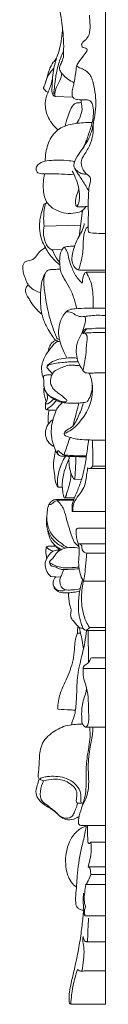
# Model space of a CAD drawing. Units: millimetres. Extents: x 574 to 2574, y 49 to 2049.
# Drawn here: x 1725 to 1743, y 1280 to 1500 of the extents above; entities that cross this region are included whole.
import ezdxf

# ---------------------------------------------------------------- set-up
doc = ezdxf.new("R2010")
doc.units = ezdxf.units.MM
doc.header["$MEASUREMENT"] = 0
doc.layers.get('0').update_dxf_attribs({"lineweight": 5})

msp = doc.modelspace()

# ---------------------------------------------------------------- linework, layer by layer
for p, q in [((1743.22, 1279.59), (1743.22, 1592.37)), ((1731.95, 1482.74), (1735.94, 1482.64)), ((1737.32, 1451.43), (1738.11, 1457.28)), ((1729.53, 1453.75), (1737.63, 1454)), ((1731.25, 1448.46), (1733.55, 1448.5)), ((1743.22, 1443.93), (1737.65, 1443.93)), ((1738.89, 1443.48), (1743.22, 1443.48)), ((1743.22, 1405.89), (1740.28, 1405.89)), ((1739.61, 1399.52), (1743.22, 1399.52)), ((1740.36, 1400.05), (1743.22, 1400.05)), ((1732.61, 1395.32), (1733.58, 1395.37)), ((1736.24, 1397.15), (1737.88, 1397.07)), ((1734.1, 1392.91), (1736.27, 1392.93)), ((1732.43, 1392.38), (1736.05, 1392.39)), ((1743.22, 1389.89), (1735.86, 1389.89)), ((1737.19, 1386.19), (1743.22, 1386.19)), ((1737.16, 1382.66), (1743.22, 1382.66)), ((1739.04, 1380.57), (1743.22, 1380.57)), ((1733.22, 1375.22), (1731.03, 1375.31)), ((1743.22, 1374.33), (1738.33, 1374.33)), ((1743.22, 1363.25), (1739.37, 1363.25)), ((1739.46, 1356.13), (1739.37, 1363.25)), ((1743.22, 1363.92), (1739.67, 1363.92)), ((1740.08, 1357.12), (1743.22, 1357.12)), ((1738.27, 1354.77), (1743.22, 1354.77)), ((1738.83, 1341.64), (1743.22, 1341.64)), ((1728.38, 1329.96), (1729.38, 1329.58)), ((1736.97, 1324.63), (1737.86, 1324.58)), ((1738.26, 1324.67), (1737.86, 1324.58)), ((1743.22, 1315.91), (1739.96, 1315.91)), ((1743.22, 1310.36), (1739.34, 1310.36)), ((1743.22, 1308.62), (1739.98, 1308.62)), ((1743.22, 1306.39), (1738.86, 1306.39)), ((1743.22, 1299.42), (1738.68, 1299.42)), ((1738.81, 1293.6), (1743.22, 1293.6)), ((1735.49, 1279.59), (1743.22, 1279.59))]:
    msp.add_line(p, q)
for points, knots in [([(1736.21, 1485.85), (1735.73, 1486.08), (1734.77, 1486.66), (1733.66, 1487.59), (1733.03, 1488.52), (1732.86, 1489.4), (1733.33, 1490.22), (1733.86, 1491.3), (1733.88, 1493.07), (1733.9, 1495.54), (1733.5, 1499.17), (1733.1, 1501.93), (1732.8, 1503.57)], [0, 0, 0, 0, 1.603332, 3.357367, 4.295993, 4.938216, 5.917784, 6.99045, 8.537429, 11.110844, 14.453279, 19.464057, 19.464057, 19.464057, 19.464057]), ([(1739.56, 1452.3), (1739.49, 1452.47), (1739.35, 1452.89), (1739.3, 1454.22), (1739.47, 1456.3), (1739.34, 1458.81), (1739.46, 1461.14), (1739.55, 1462.89), (1740.01, 1464.18), (1739.65, 1464.96), (1739.04, 1465.5), (1737.9, 1465.33), (1737.03, 1466.02), (1736.34, 1466.61), (1736.07, 1467.4), (1736.43, 1468.73), (1737.91, 1470.79), (1739.99, 1473.77), (1740.69, 1477.46), (1741.14, 1480.56), (1741.05, 1483.22), (1740.59, 1485.41), (1740.02, 1487.51), (1738.78, 1488.75), (1737.56, 1489.12), (1736.99, 1489.37), (1736.8, 1489.8), (1737.23, 1490.59), (1738.09, 1491.44), (1738.64, 1492.47), (1739.25, 1493.06), (1739.03, 1493.54), (1738.53, 1493.63), (1738, 1493.85), (1737.8, 1494.45), (1738.34, 1495.11), (1739.35, 1495.85), (1739.93, 1497.67), (1739.7, 1499.43), (1739.7, 1500.58), (1739.68, 1501.01)], [3.664289, 3.664289, 3.664289, 3.664289, 4.210666, 4.973669, 7.647873, 10.472778, 12.5059, 14.594778, 15.833259, 16.295487, 17.121848, 18.061314, 19.501901, 20.22422, 20.777467, 21.90279, 24.144317, 28.4205, 32.605474, 35.240727, 37.825339, 40.542746, 41.938652, 44.315678, 45.312006, 45.819024, 46.101506, 46.596297, 48.308686, 49.740932, 50.247744, 50.505995, 51.132861, 51.667885, 52.159205, 52.762954, 54.021807, 55.950262, 58.053908, 59.367871, 59.367871, 59.367871, 59.367871]), ([(1730.4, 1483.74), (1730.25, 1483.78), (1729.97, 1483.9), (1729.69, 1484.22), (1729.49, 1484.45), (1729.37, 1484.59), (1729.31, 1484.69), (1729.4, 1484.91), (1729.61, 1485.09), (1729.76, 1485.72), (1730.12, 1486.92), (1730.59, 1488.65), (1731.3, 1490.29), (1732.14, 1491.03), (1732.57, 1492.1), (1733.05, 1493.57), (1733.45, 1495.76), (1733.59, 1497.31), (1733.61, 1498.09)], [0, 0, 0, 0, 0.448377, 0.896882, 1.234226, 1.382971, 1.455351, 1.568072, 2.010013, 2.278218, 3.465844, 5.819823, 7.648233, 8.730833, 9.072034, 11.075094, 13.37977, 15.726833, 15.726833, 15.726833, 15.726833]), ([(1731.67, 1483.35), (1731.72, 1483.95), (1731.84, 1485.21), (1732.12, 1487.59), (1732.74, 1490.28), (1733.49, 1492.23), (1733.88, 1493.08)], [0, 0, 0, 0, 1.78251, 3.794872, 7.213275, 10.024294, 10.024294, 10.024294, 10.024294]), ([(1732.27, 1491.36), (1732.03, 1490.62), (1731.65, 1489.18), (1731.36, 1486.83), (1731.25, 1484.95), (1731.24, 1483.38), (1731.72, 1482.9), (1731.95, 1482.74)], [-8.944265, -8.944265, -8.944265, -8.944265, -6.620348, -4.486104, -1.876891, -0.856272, 0, 0, 0, 0]), ([(1737.83, 1470.69), (1738.27, 1471.41), (1738.9, 1472.61), (1739.61, 1474.77), (1740.28, 1476.71), (1740.61, 1478.85), (1740.51, 1480.4), (1740.22, 1481.56), (1739.49, 1482), (1738.43, 1482.03), (1737.31, 1482.02), (1736.16, 1482.24), (1735.73, 1482.94), (1735.75, 1483.87), (1735.98, 1484.89), (1736.41, 1486.6), (1736.58, 1488.13), (1736.7, 1489.46), (1736.83, 1489.79), (1736.89, 1489.93)], [0, 0, 0, 0, 2.548579, 4.023796, 6.818947, 8.720649, 10.405416, 11.603726, 11.987125, 12.875748, 14.673187, 15.477498, 16.175565, 16.933678, 18.22302, 19.298867, 22.222364, 22.848367, 23.283592, 23.283592, 23.283592, 23.283592]), ([(1729.81, 1485.86), (1729.99, 1486.5), (1730.48, 1487.67), (1731.27, 1488.68), (1731.69, 1489.11)], [0, 0, 0, 0, 1.979319, 3.78005, 3.78005, 3.78005, 3.78005]), ([(1731.95, 1482.74), (1731.9, 1483.1), (1731.87, 1483.96), (1732.42, 1485.16), (1733.11, 1486.43), (1733.37, 1487.39), (1733.47, 1487.92)], [0, 0, 0, 0, 1.094126, 2.524316, 3.850122, 5.462633, 5.462633, 5.462633, 5.462633]), ([(1732.61, 1475.32), (1732.4, 1475.5), (1731.66, 1476.19), (1730.41, 1477.81), (1729.7, 1480.07), (1729.78, 1482.28), (1730.41, 1483.76), (1731, 1485.18), (1731.21, 1486.08), (1731.3, 1486.55)], [0, 0, 0, 0, 0.821332, 3.039402, 6.080745, 7.696469, 9.568308, 10.862522, 12.309123, 12.309123, 12.309123, 12.309123]), ([(1734.24, 1476.18), (1734.33, 1476.59), (1734.57, 1477.58), (1735.06, 1479.03), (1735.57, 1480.35), (1736.2, 1481.04), (1736.66, 1481.33), (1737.19, 1481.33), (1737.57, 1481.38), (1737.82, 1481.4)], [0, 0, 0, 0, 1.271557, 3.034346, 4.628607, 5.427324, 5.809802, 6.205138, 6.969787, 6.969787, 6.969787, 6.969787]), ([(1736.85, 1476.77), (1737.18, 1477.29), (1737.69, 1478.47), (1738.14, 1480.03), (1737.8, 1481.21), (1737.8, 1481.74), (1737.82, 1482.04)], [0, 0, 0, 0, 1.848577, 3.890559, 4.600006, 5.482797, 5.482797, 5.482797, 5.482797]), ([(1729.73, 1468.3), (1729.74, 1468.94), (1729.91, 1470.77), (1730.71, 1473.36), (1732.61, 1475.56), (1735.23, 1476.62), (1737.82, 1476.9), (1739.61, 1476.95), (1740.26, 1476.94)], [0, 0, 0, 0, 1.917322, 5.497619, 7.943383, 10.35954, 13.774015, 15.732131, 15.732131, 15.732131, 15.732131]), ([(1739.16, 1465.31), (1738.74, 1465.64), (1737.96, 1466.56), (1737.64, 1468.22), (1738.57, 1469.89), (1739.76, 1471.62), (1740.5, 1474.04), (1740.53, 1475.65), (1740.46, 1476.36)], [0, 0, 0, 0, 1.606948, 3.546038, 4.568446, 7.232522, 9.862307, 12.008182, 12.008182, 12.008182, 12.008182]), ([(1736.23, 1465.25), (1735.29, 1465.32), (1733.58, 1465.41), (1731.38, 1465.49), (1729.7, 1465.47), (1728.59, 1465.43), (1727.83, 1465.86), (1727.57, 1466.66), (1728.2, 1467.77), (1729.72, 1468.42), (1731.98, 1468.52), (1734.23, 1468.53), (1735.79, 1468.33), (1736.33, 1468.24)], [0, 0, 0, 0, 2.826368, 5.134415, 6.579029, 7.947193, 8.318961, 9.126573, 10.134268, 11.83986, 13.849918, 16.918941, 18.561695, 18.561695, 18.561695, 18.561695]), ([(1736.76, 1458.18), (1736.84, 1458.23), (1737.07, 1458.42), (1737.34, 1459.18), (1737.52, 1460.59), (1737.26, 1462.4), (1736.68, 1464.32), (1736.15, 1465.45), (1735.82, 1466.04)], [0, 0, 0, 0, 0.304096, 0.867116, 2.325755, 4.576596, 6.286051, 8.313776, 8.313776, 8.313776, 8.313776]), ([(1739.49, 1461.64), (1739.06, 1462.4), (1738.38, 1463.53), (1737.45, 1464.95), (1736.8, 1465.87), (1736.47, 1466.47), (1736.33, 1466.73)], [0, 0, 0, 0, 2.640246, 3.936328, 5.104347, 6.00112, 6.00112, 6.00112, 6.00112]), ([(1738.85, 1458.15), (1738.66, 1457.82), (1738.05, 1457.07), (1735.68, 1456.37), (1732.71, 1456.77), (1729.88, 1458.86), (1729.15, 1462.05), (1729.32, 1464.3), (1729.66, 1465.46)], [0, 0, 0, 0, 1.146221, 2.781292, 7.127842, 9.702762, 12.78532, 16.40898, 16.40898, 16.40898, 16.40898]), ([(1739.39, 1458.25), (1739.15, 1458.2), (1738.65, 1458.11), (1737.91, 1458.09), (1737.29, 1458.02), (1736.68, 1458.11), (1736.53, 1458.76), (1736.45, 1459.74), (1736.87, 1460.93), (1737.15, 1461.79), (1737.28, 1462.1)], [0, 0, 0, 0, 0.735746, 1.528942, 2.178235, 2.704276, 3.099805, 3.981999, 5.732218, 6.731481, 6.731481, 6.731481, 6.731481]), ([(1729.46, 1458.68), (1729.55, 1458.75), (1729.73, 1458.86), (1730.02, 1458.88), (1730.19, 1458.9), (1730.27, 1458.91)], [15.1215785, 15.1215785, 15.1215785, 15.1215785, 15.445348, 15.7488675, 15.9708781, 15.9708781, 15.9708781, 15.9708781]), ([(1733.01, 1445.07), (1732.71, 1445.31), (1731.67, 1446.24), (1730.58, 1447.55), (1729.64, 1449.23), (1728.55, 1451.28), (1728.36, 1453.87), (1728.74, 1456.31), (1729.16, 1457.58), (1729.39, 1458.42), (1729.46, 1458.68)], [0, 0, 0, 0, 1.139962, 4.185247, 5.05203, 6.916235, 11.110538, 12.496441, 14.309701, 15.121579, 15.121579, 15.121579, 15.121579]), ([(1729.84, 1458.86), (1729.6, 1457.96), (1729.33, 1456.24), (1729.42, 1454.52), (1729.53, 1453.75)], [-5.148083, -5.148083, -5.148083, -5.148083, -2.333825, 0, 0, 0, 0]), ([(1732.97, 1445.7), (1732.49, 1446.3), (1731.8, 1447.09), (1731.47, 1448.41), (1730.24, 1448.91), (1729.55, 1450.6), (1729.25, 1452.37), (1729.43, 1453.4), (1729.53, 1453.75)], [0, 0, 0, 0, 2.323009, 3.164193, 3.742794, 6.074558, 8.095606, 9.174491, 9.174491, 9.174491, 9.174491]), ([(1737.65, 1443.93), (1737.4, 1443.93), (1736.65, 1444.05), (1735.91, 1445.14), (1735.58, 1446.83), (1736.09, 1448.52), (1736.84, 1450.84), (1738.07, 1452.52), (1738.43, 1454), (1738.5, 1454.32)], [0, 0, 0, 0, 0.743641, 2.14876, 3.577845, 5.840508, 7.307433, 10.920045, 11.876531, 11.876531, 11.876531, 11.876531]), ([(1737.19, 1443.98), (1737.47, 1444.71), (1738.04, 1446.53), (1738.29, 1449), (1738.27, 1451.04), (1738.47, 1452.26), (1738.76, 1453), (1739.03, 1453.47), (1739.25, 1453.56), (1739.33, 1453.58)], [0, 0, 0, 0, 2.355121, 5.689725, 7.367242, 8.510088, 9.324486, 9.798192, 10.036474, 10.036474, 10.036474, 10.036474]), ([(1743.22, 1452.1), (1742.56, 1452.1), (1741.34, 1452.14), (1740.12, 1452.24), (1739.56, 1452.3)], [0, 0, 0, 0, 1.974348, 3.664289, 3.664289, 3.664289, 3.664289]), ([(1728.72, 1438.91), (1728.31, 1439), (1727.41, 1439.33), (1726.51, 1440), (1725.86, 1440.71), (1725.49, 1441.55), (1725.09, 1442.57), (1724.73, 1443.75), (1724.68, 1444.75), (1724.96, 1445.61), (1725.6, 1445.98), (1726.37, 1446.04), (1727.08, 1446.29), (1727.77, 1447), (1728.4, 1448.07), (1729.3, 1448.67), (1729.8, 1448.94)], [0, 0, 0, 0, 1.259005, 2.842173, 3.318219, 4.137628, 5.546774, 6.633914, 7.815956, 8.497616, 9.221665, 9.858378, 10.834088, 11.382647, 12.798298, 14.514955, 14.514955, 14.514955, 14.514955]), ([(1736.8, 1435.28), (1736.65, 1436.02), (1736.21, 1437.62), (1735.31, 1439.9), (1734.12, 1441.72), (1733.31, 1443.23), (1733.01, 1444.72), (1732.92, 1446.44), (1733.2, 1448.07), (1733.8, 1448.86), (1733.98, 1449.06)], [0, 0, 0, 0, 2.271024, 4.958772, 7.318895, 8.792692, 10.050017, 11.84036, 13.973005, 14.79343, 14.79343, 14.79343, 14.79343]), ([(1733.98, 1449.06), (1734.47, 1449.15), (1735.24, 1449.25), (1736.02, 1449.3), (1736.32, 1449.31)], [0, 0, 0, 0, 1.46291, 2.347728, 2.347728, 2.347728, 2.347728]), ([(1733.98, 1449.06), (1734.26, 1448.74), (1734.82, 1447.93), (1735, 1446.28), (1735.75, 1444.33), (1736.63, 1442.4), (1737.63, 1441.36), (1738.04, 1441.01)], [14.79343, 14.79343, 14.79343, 14.79343, 16.065989, 17.653572, 19.693835, 22.318019, 23.949159, 23.949159, 23.949159, 23.949159]), ([(1732.66, 1427.93), (1732.53, 1428.03), (1732.29, 1428.21), (1731.79, 1428.43), (1731.33, 1429.29), (1730.35, 1430.57), (1729.53, 1432.31), (1728.95, 1434.14), (1728.69, 1436.12), (1728.66, 1438.13), (1728.8, 1440.13), (1729.08, 1441.8), (1729.61, 1443.16), (1730.43, 1443.99), (1731.37, 1444.08), (1732.27, 1444.09), (1732.9, 1444.1), (1733.14, 1444.09)], [0, 0, 0, 0, 0.52123, 0.891697, 1.588854, 3.300974, 5.815297, 7.269098, 9.048389, 11.797695, 13.268448, 15.058454, 16.866733, 17.566896, 18.421347, 19.584327, 20.306921, 20.306921, 20.306921, 20.306921]), ([(1738.04, 1441.01), (1738.05, 1441.48), (1738.22, 1442.24), (1738.46, 1443.16), (1738.8, 1443.42), (1738.89, 1443.48)], [23.949159, 23.949159, 23.949159, 23.949159, 25.356922, 26.326446, 26.629389, 26.629389, 26.629389, 26.629389]), ([(1740.47, 1435.39), (1740.48, 1435.87), (1740.49, 1437.06), (1740.45, 1438.88), (1740.16, 1440.86), (1739.52, 1442.35), (1739.05, 1443.21), (1738.89, 1443.48)], [0, 0, 0, 0, 1.463222, 3.559522, 5.461517, 7.428536, 8.382614, 8.382614, 8.382614, 8.382614]), ([(1732.93, 1428.42), (1732.79, 1428.42), (1732.48, 1428.49), (1731.99, 1429.51), (1731.31, 1431.42), (1730.27, 1434.77), (1729.77, 1437.97), (1729.47, 1440.41), (1729.34, 1441.91), (1729.61, 1442.83), (1729.84, 1443.33)], [0, 0, 0, 0, 0.410569, 0.863424, 3.197375, 6.686839, 11.260625, 12.922616, 14.085103, 15.728643, 15.728643, 15.728643, 15.728643]), ([(1729.02, 1434.04), (1728.63, 1434.34), (1727.73, 1435.15), (1726.77, 1436.33), (1726.09, 1437.6), (1725.53, 1438.38), (1725.26, 1439.25), (1725.46, 1440), (1725.76, 1440.44), (1725.95, 1440.64)], [0, 0, 0, 0, 1.476452, 3.613593, 4.529614, 5.802256, 6.457643, 7.201599, 8.03062, 8.03062, 8.03062, 8.03062]), ([(1734.6, 1424.26), (1734.39, 1424.65), (1733.55, 1426.4), (1732.55, 1428.92), (1732.86, 1431.87), (1733.58, 1433.48), (1734.36, 1434.62), (1735.29, 1435.18), (1736.94, 1435.3), (1738.87, 1435.4), (1741.12, 1435.38), (1742.47, 1435.38), (1743.22, 1435.38)], [0, 0, 0, 0, 1.357433, 5.83022, 7.839954, 10.088291, 11.048819, 11.926442, 13.258908, 15.919123, 17.757229, 19.989443, 19.989443, 19.989443, 19.989443]), ([(1734.25, 1434.41), (1734.49, 1434.52), (1735.2, 1434.71), (1736.21, 1434.1), (1737.31, 1433.43), (1738.65, 1433.52), (1740.57, 1433.85), (1742.14, 1433.82), (1743.22, 1433.72)], [0, 0, 0, 0, 0.796431, 2.06645, 3.33301, 4.591642, 5.961686, 9.216665, 9.216665, 9.216665, 9.216665]), ([(1738.02, 1429.9), (1738.29, 1430.53), (1738.54, 1431.58), (1738.85, 1432.85), (1738.66, 1433.4), (1738.6, 1433.54)], [0, 0, 0, 0, 2.034029, 3.299506, 3.749974, 3.749974, 3.749974, 3.749974]), ([(1738.53, 1421.05), (1738.24, 1421.39), (1737.29, 1422.73), (1736.55, 1424.98), (1736.81, 1427.68), (1737.62, 1429.29), (1738.32, 1430.38), (1738.83, 1430.83), (1739.77, 1430.71), (1741.19, 1430.97), (1742.47, 1430.92), (1743.22, 1430.89)], [0, 0, 0, 0, 1.36454, 4.915929, 6.763039, 9.394388, 10.189417, 10.686203, 11.299799, 12.860704, 15.09071, 15.09071, 15.09071, 15.09071]), ([(1738.96, 1430.77), (1738.87, 1430.6), (1738.62, 1430.22), (1738.33, 1429.88), (1738.15, 1429.69)], [0, 0, 0, 0, 0.581617, 1.355752, 1.355752, 1.355752, 1.355752]), ([(1730.5, 1425.83), (1730.5, 1426.01), (1730.56, 1426.6), (1731.02, 1427.4), (1731.63, 1428.06), (1732.09, 1428.2), (1732.24, 1428.23)], [0, 0, 0, 0, 0.539592, 1.760556, 2.704219, 3.152851, 3.152851, 3.152851, 3.152851]), ([(1738.15, 1429.69), (1738.26, 1429.76), (1738.58, 1429.88), (1739.29, 1429.22), (1738.99, 1427.36), (1738.88, 1424.75), (1738.46, 1422.59), (1738.2, 1421.46)], [1.355752, 1.355752, 1.355752, 1.355752, 1.757113, 2.248204, 3.884843, 6.890204, 10.372905, 10.372905, 10.372905, 10.372905]), ([(1738.51, 1429.8), (1739.16, 1429.86), (1740.73, 1429.96), (1742.31, 1429.96), (1743.22, 1429.93)], [0, 0, 0, 0, 1.982376, 4.713994, 4.713994, 4.713994, 4.713994]), ([(1729.4, 1419.57), (1729.32, 1419.75), (1729.08, 1420.32), (1728.94, 1421.33), (1728.92, 1422.54), (1729.34, 1423.91), (1730.16, 1425.46), (1731.2, 1426.75), (1732.07, 1427.81), (1732.73, 1427.96), (1733.04, 1427.98)], [0, 0, 0, 0, 0.590716, 1.839985, 3.041091, 4.167351, 6.115186, 8.240339, 9.185318, 10.125528, 10.125528, 10.125528, 10.125528]), ([(1730.11, 1422.1), (1730.13, 1422.23), (1730.27, 1422.69), (1730.95, 1423.21), (1732.16, 1423.82), (1733.88, 1424.24), (1735.6, 1424.33), (1736.62, 1424.24), (1736.9, 1424.2)], [1.884206, 1.884206, 1.884206, 1.884206, 2.260355, 3.301669, 4.282985, 6.354133, 8.55149, 9.412057, 9.412057, 9.412057, 9.412057]), ([(1731.37, 1420.7), (1731.08, 1421.03), (1730.66, 1421.5), (1730.24, 1421.96), (1730.11, 1422.1)], [0, 0, 0, 0, 1.31209, 1.884206, 1.884206, 1.884206, 1.884206]), ([(1730.19, 1422.4), (1730.29, 1422.48), (1730.79, 1422.85), (1732.46, 1423.11), (1734.65, 1423.4), (1736.41, 1423.43), (1737.14, 1423.42)], [0, 0, 0, 0, 0.38033, 1.862766, 4.894775, 7.096256, 7.096256, 7.096256, 7.096256]), ([(1730.76, 1415.69), (1731.2, 1415.49), (1731.91, 1415.17), (1732.8, 1414.7), (1733.5, 1414.45), (1734.04, 1414.46), (1734.55, 1414.41), (1734.67, 1414.87), (1734.01, 1415.21), (1733.46, 1415.95), (1732.39, 1416.51), (1731.49, 1417.37), (1730.79, 1418.58), (1731, 1419.97), (1731.73, 1421.56), (1733.48, 1422.05), (1734.97, 1422.72), (1736.06, 1422.63), (1736.8, 1422.58), (1737.26, 1422.54), (1737.42, 1422.62), (1737.47, 1422.66)], [0, 0, 0, 0, 1.440217, 2.345822, 3.04024, 3.597391, 4.040553, 4.327551, 4.685745, 6.004101, 7.168639, 8.207421, 9.747173, 11.101218, 12.271241, 14.802352, 16.059844, 17.146314, 17.996264, 18.322386, 18.509132, 18.509132, 18.509132, 18.509132]), ([(1729.34, 1420.21), (1729.49, 1420.29), (1729.94, 1420.46), (1730.6, 1420.47), (1731.08, 1420.45), (1731.25, 1420.43)], [17.876816, 17.876816, 17.876816, 17.876816, 18.386579, 19.308892, 19.822923, 19.822923, 19.822923, 19.822923]), ([(1740.27, 1418.42), (1740.32, 1417.65), (1740.16, 1416.33), (1739.56, 1415.09), (1739.1, 1414.35), (1738.3, 1414.27), (1737.05, 1414.1), (1735.39, 1414.18), (1733.67, 1414.16), (1732.47, 1414.61), (1731.43, 1415.2), (1730.68, 1415.71), (1729.83, 1416.6), (1729.4, 1417.71), (1729.47, 1419.04), (1729.38, 1419.82), (1729.34, 1420.21)], [0, 0, 0, 0, 2.327484, 3.821718, 4.213466, 4.812272, 6.055049, 8.091409, 9.739971, 11.176628, 11.862764, 13.325565, 13.882184, 15.52889, 16.689312, 17.876816, 17.876816, 17.876816, 17.876816]), ([(1733.97, 1407.31), (1734.56, 1407.54), (1735.74, 1408.16), (1738.67, 1410.92), (1740.97, 1415.6), (1740.1, 1419.61), (1739.65, 1420.82)], [0, 0, 0, 0, 1.897224, 3.949068, 12.050562, 15.919854, 15.919854, 15.919854, 15.919854]), ([(1743.22, 1420.9), (1742.4, 1420.94), (1741.21, 1421), (1739.64, 1420.75), (1738.89, 1420.92), (1738.53, 1421.05)], [-4.712664, -4.712664, -4.712664, -4.712664, -2.253672, -1.146679, 0, 0, 0, 0]), ([(1730, 1414.43), (1729.85, 1414.78), (1729.49, 1415.89), (1729.41, 1417.08), (1729.48, 1417.87)], [0, 0, 0, 0, 1.128587, 3.501368, 3.501368, 3.501368, 3.501368]), ([(1732.22, 1412.54), (1731.92, 1412.54), (1731.23, 1412.56), (1730.5, 1412.62), (1729.87, 1412.69), (1729.77, 1413.01), (1729.8, 1413.31), (1729.79, 1413.65), (1729.78, 1413.96), (1729.82, 1414.25), (1730.08, 1414.48), (1730.29, 1415.22), (1730.26, 1415.9), (1730.1, 1416.34)], [0, 0, 0, 0, 0.913849, 2.017414, 2.318514, 2.656998, 2.856546, 3.240122, 3.666656, 3.804466, 4.098435, 4.635776, 6.054067, 6.054067, 6.054067, 6.054067]), ([(1729.79, 1414.01), (1729.92, 1413.97), (1730.29, 1413.92), (1730.93, 1414.39), (1731.41, 1414.76), (1731.66, 1415.08)], [0, 0, 0, 0, 0.411243, 1.04902, 2.255477, 2.255477, 2.255477, 2.255477]), ([(1730.02, 1412.69), (1730.3, 1412.88), (1731.1, 1413.5), (1731.83, 1414.23), (1732.26, 1414.74)], [0, 0, 0, 0, 1.032776, 3.048972, 3.048972, 3.048972, 3.048972]), ([(1730.47, 1409.47), (1730.42, 1409.87), (1730.36, 1410.71), (1730.48, 1411.76), (1730.57, 1412.41), (1730.61, 1412.62)], [0, 0, 0, 0, 1.197847, 2.521511, 3.162664, 3.162664, 3.162664, 3.162664]), ([(1738.95, 1402.12), (1738.63, 1402.11), (1737.86, 1402.12), (1736.58, 1402.2), (1735.35, 1402.21), (1734.32, 1402.25), (1733.65, 1402.33), (1733.1, 1402.28), (1732.65, 1402.6), (1732.34, 1403.05), (1732.01, 1403.68), (1731.72, 1404.39), (1731.41, 1405.32), (1731.1, 1406.67), (1731.08, 1408.42), (1731.4, 1410.37), (1731.98, 1411.8), (1732.34, 1412.94), (1732.93, 1413.63), (1733.37, 1414.06), (1733.62, 1414.27)], [0, 0, 0, 0, 0.959244, 2.316639, 3.825338, 4.658217, 5.41178, 5.863365, 6.253282, 6.982938, 7.500042, 8.382525, 9.276207, 10.454343, 12.510679, 14.491782, 16.323216, 17.142384, 18.028135, 19.004137, 19.004137, 19.004137, 19.004137]), ([(1740.28, 1405.89), (1739.51, 1405.88), (1738.24, 1405.95), (1736.42, 1406.12), (1735.15, 1406.53), (1734.28, 1406.81), (1733.89, 1407.23), (1734.25, 1408.07), (1735.94, 1408.6), (1737.2, 1411.17), (1738.02, 1413.1), (1738.25, 1414.19)], [0, 0, 0, 0, 2.302321, 3.816292, 5.446866, 6.294043, 6.532283, 7.069988, 8.545965, 11.623939, 14.963289, 14.963289, 14.963289, 14.963289]), ([(1736.03, 1409.16), (1736.23, 1410.04), (1736.64, 1411.71), (1737.08, 1413.37), (1737.3, 1414.16)], [0, 0, 0, 0, 2.705801, 5.160771, 5.160771, 5.160771, 5.160771]), ([(1731.71, 1404.45), (1731.46, 1404.56), (1730.69, 1405.01), (1729.9, 1406.18), (1729.77, 1407.57), (1729.98, 1408.79), (1730.62, 1409.75), (1731.23, 1410.28), (1731.5, 1410.46)], [0, 0, 0, 0, 0.821241, 2.658, 3.949802, 4.915816, 6.328035, 7.309561, 7.309561, 7.309561, 7.309561]), ([(1733.97, 1402.54), (1734.33, 1403.53), (1734.78, 1404.84), (1735.2, 1406.17), (1735.3, 1406.49)], [0, 0, 0, 0, 3.161753, 4.164986, 4.164986, 4.164986, 4.164986]), ([(1735.86, 1389.89), (1735.83, 1389.94), (1735.74, 1390.1), (1735.75, 1390.4), (1735.74, 1390.85), (1735.82, 1391.53), (1735.97, 1392.22), (1736.37, 1393.19), (1737.07, 1394.68), (1737.81, 1396.75), (1738.41, 1398.93), (1738.85, 1401.36), (1739.18, 1403.68), (1739.4, 1405.39), (1739.46, 1405.96)], [0, 0, 0, 0, 0.185045, 0.514441, 0.874836, 1.547995, 2.546522, 2.99647, 4.681294, 7.501499, 9.577271, 11.446862, 14.89604, 16.618429, 16.618429, 16.618429, 16.618429]), ([(1740.28, 1405.89), (1740.38, 1404.5), (1740.45, 1402.55), (1740.38, 1400.6), (1740.36, 1400.05)], [-5.845699, -5.845699, -5.845699, -5.845699, -1.658629, 0, 0, 0, 0]), ([(1732.08, 1403.58), (1731.92, 1403.01), (1731.68, 1401.75), (1731.55, 1399.81), (1731.9, 1397.83), (1732.04, 1396.26), (1732.49, 1395.5), (1732.61, 1395.32)], [-8.438216, -8.438216, -8.438216, -8.438216, -6.671728, -4.608093, -2.647925, -0.638824, 0, 0, 0, 0]), ([(1732.61, 1395.32), (1732.56, 1395.6), (1732.36, 1396.86), (1732.84, 1399.3), (1733.68, 1401.29), (1734.29, 1402.26)], [0, 0, 0, 0, 0.850536, 3.822442, 7.275564, 7.275564, 7.275564, 7.275564]), ([(1732.78, 1402.52), (1732.68, 1402.63), (1732.53, 1402.86), (1732.47, 1403.17), (1732.45, 1403.44), (1732.64, 1403.49), (1732.84, 1403.33), (1733.19, 1403.05), (1733.59, 1402.74), (1734.04, 1402.48), (1734.84, 1402.47), (1736.48, 1402.37), (1738, 1402.35), (1738.98, 1402.33)], [0, 0, 0, 0, 0.447691, 0.764877, 1.005594, 1.104646, 1.280303, 1.723584, 2.487825, 2.797863, 3.232527, 4.845599, 7.779056, 7.779056, 7.779056, 7.779056]), ([(1735.5, 1398.54), (1735.5, 1398.2), (1735.46, 1397.22), (1735.19, 1395.78), (1734.7, 1394.44), (1734.5, 1393.58), (1734.31, 1393.19), (1734.27, 1393.06), (1734.22, 1393.01), (1734.18, 1392.95), (1734.04, 1392.87), (1733.87, 1393.3), (1733.75, 1393.96), (1733.56, 1395.18), (1733.57, 1396.59), (1733.8, 1398.08), (1734.32, 1399.82), (1734.77, 1401.06), (1735.08, 1401.78)], [0, 0, 0, 0, 1.011351, 2.956861, 4.345164, 5.318087, 5.565799, 5.663716, 5.714956, 5.777094, 5.874532, 6.114996, 6.793772, 8.233163, 9.594148, 11.079053, 12.710541, 15.044946, 15.044946, 15.044946, 15.044946]), ([(1736.63, 1402.19), (1736.63, 1401.49), (1736.59, 1400.36), (1736.49, 1399.04), (1736.43, 1398.2), (1736.42, 1397.68), (1736.4, 1397.33), (1736.24, 1397.09), (1735.98, 1397.42), (1735.73, 1397.81), (1735.49, 1398.55), (1735.18, 1399.62), (1735.07, 1400.73), (1735.06, 1401.7), (1735.1, 1402.08), (1735.13, 1402.22)], [0, 0, 0, 0, 2.075568, 3.404672, 3.954709, 4.632238, 4.917819, 5.088033, 5.2882, 5.87569, 6.689345, 7.506454, 9.267653, 9.967405, 10.416421, 10.416421, 10.416421, 10.416421]), ([(1735.95, 1389.89), (1735.91, 1390.18), (1735.89, 1391), (1736.38, 1392.42), (1737.48, 1393.74), (1738.46, 1395.23), (1738.91, 1396.85), (1739.02, 1398.36), (1739.22, 1399.29), (1739.31, 1399.7)], [0, 0, 0, 0, 0.886742, 2.434599, 4.363251, 6.017346, 7.73588, 9.331001, 10.577121, 10.577121, 10.577121, 10.577121]), ([(1739.31, 1399.7), (1739.36, 1399.63), (1739.54, 1399.46), (1740.01, 1399.61), (1740.26, 1399.86), (1740.36, 1400.05)], [10.577121, 10.577121, 10.577121, 10.577121, 10.846506, 11.231417, 11.872398, 11.872398, 11.872398, 11.872398]), ([(1734.22, 1381.68), (1733.8, 1381.89), (1733.07, 1382.32), (1731.98, 1383.01), (1731.15, 1383.98), (1730.65, 1384.91), (1730.28, 1385.81), (1730.06, 1386.65), (1730, 1387.8), (1730.13, 1388.95), (1730.23, 1390.21), (1730.44, 1391.3), (1731.06, 1392.15), (1731.71, 1392.54), (1732.5, 1392.55), (1733.69, 1392.53), (1734.98, 1392.57), (1735.92, 1392.56), (1736.11, 1392.55)], [0, 0, 0, 0, 1.423715, 2.532027, 3.861201, 5.19366, 5.690049, 6.792219, 7.779037, 9.120208, 10.258103, 11.597061, 12.340803, 13.384211, 13.684956, 14.719571, 16.96504, 17.53535, 17.53535, 17.53535, 17.53535]), ([(1730.71, 1391.64), (1730.69, 1391.58), (1730.68, 1391.44), (1730.86, 1391.43), (1731.13, 1391.51), (1731.53, 1391.82), (1731.97, 1392.18), (1732.31, 1392.34), (1732.43, 1392.38)], [-2.164907, -2.164907, -2.164907, -2.164907, -1.984731, -1.863304, -1.689754, -1.1252, -0.379412, 0, 0, 0, 0]), ([(1737.31, 1382.09), (1737.07, 1382.22), (1736.15, 1382.86), (1735.46, 1385.15), (1734.59, 1387.68), (1734.04, 1390.45), (1733.02, 1391.78), (1732.43, 1392.38)], [0, 0, 0, 0, 0.822867, 3.276311, 6.738738, 9.060309, 11.600078, 11.600078, 11.600078, 11.600078]), ([(1734.71, 1381.78), (1734.2, 1382.11), (1733.12, 1382.91), (1731.56, 1384.18), (1730.49, 1385.82), (1730.16, 1387.44), (1730.1, 1388.4), (1730.11, 1388.84)], [0, 0, 0, 0, 1.847713, 4.023177, 5.999476, 7.584521, 8.899352, 8.899352, 8.899352, 8.899352]), ([(1738.33, 1374.33), (1738.21, 1374.48), (1737.8, 1375.1), (1737.5, 1376.16), (1737.17, 1377.8), (1737.28, 1379.54), (1737.4, 1381.15), (1737.31, 1382.31), (1736.93, 1383.23), (1736.73, 1384.34), (1736.64, 1385.24), (1736.68, 1385.8), (1736.81, 1386.06), (1737.01, 1386.17), (1737.15, 1386.19), (1737.19, 1386.19)], [0, 0, 0, 0, 0.578814, 2.21322, 3.240606, 5.607157, 7.401949, 8.069558, 9.090502, 10.340665, 11.463323, 11.795663, 11.993997, 12.306502, 12.426442, 12.426442, 12.426442, 12.426442]), ([(1733.34, 1381.37), (1733.18, 1381.46), (1732.68, 1381.76), (1731.93, 1382.25), (1731.16, 1383.12), (1730.72, 1384.07), (1730.45, 1384.88), (1730.37, 1385.35), (1730.36, 1385.55), (1730.36, 1385.63)], [0, 0, 0, 0, 0.571558, 1.750872, 2.659053, 4.006995, 4.846312, 5.219613, 5.446869, 5.446869, 5.446869, 5.446869]), ([(1730.11, 1379.45), (1730.04, 1379.73), (1729.95, 1380.22), (1729.87, 1380.94), (1729.92, 1381.45), (1729.95, 1381.88), (1730.23, 1382.11), (1730.83, 1382.13), (1731.45, 1382.11), (1731.96, 1382.12), (1732.1, 1382.12)], [0, 0, 0, 0, 0.857273, 1.500966, 2.146933, 2.43083, 2.745986, 3.113445, 4.19745, 4.630535, 4.630535, 4.630535, 4.630535]), ([(1730.01, 1381.89), (1730.2, 1381.7), (1730.69, 1381.33), (1731.26, 1381.1), (1731.59, 1381.03)], [0, 0, 0, 0, 0.819153, 1.82249, 1.82249, 1.82249, 1.82249]), ([(1737.28, 1377.44), (1736.78, 1377.39), (1735.62, 1377.33), (1734.01, 1377.18), (1732.57, 1377.53), (1731.63, 1377.9), (1731.09, 1378.24), (1730.78, 1378.38), (1730.73, 1378.54), (1730.7, 1378.66), (1730.98, 1378.92), (1731.29, 1379.26), (1731.79, 1379.79), (1732.11, 1380.43), (1732.71, 1381.04), (1733.84, 1381.66), (1735.46, 1381.93), (1736.77, 1381.83), (1737.35, 1381.71)], [0, 0, 0, 0, 1.482152, 3.52415, 4.768871, 5.921052, 6.485568, 6.753429, 6.839945, 6.971236, 7.102474, 7.893479, 8.435201, 9.234826, 10.04659, 10.944631, 13.068167, 14.856945, 14.856945, 14.856945, 14.856945]), ([(1732.96, 1381.26), (1732.85, 1381.37), (1732.57, 1381.66), (1732.16, 1382.05), (1731.88, 1382.35), (1731.77, 1382.46)], [0, 0, 0, 0, 0.459236, 1.219309, 1.694258, 1.694258, 1.694258, 1.694258]), ([(1737.56, 1382.66), (1737.66, 1382.58), (1737.99, 1382.29), (1737.9, 1381.51), (1738.3, 1380.72), (1738.84, 1380.59), (1739.04, 1380.57)], [0, 0, 0, 0, 0.397186, 1.223488, 2.166073, 2.770343, 2.770343, 2.770343, 2.770343]), ([(1731.03, 1375.31), (1730.87, 1375.46), (1730.37, 1375.99), (1729.77, 1377.03), (1729.68, 1378.3), (1730.02, 1379.41), (1730.65, 1380.25), (1731.45, 1381.11), (1732.4, 1381.23), (1732.95, 1381.26), (1733.13, 1381.26)], [0, 0, 0, 0, 0.671191, 2.171688, 3.516896, 4.36759, 5.590656, 6.641721, 7.773429, 8.310444, 8.310444, 8.310444, 8.310444]), ([(1738.33, 1374.33), (1738.39, 1374.53), (1738.6, 1375.36), (1738.71, 1377.21), (1738.98, 1379.08), (1739.03, 1380.32), (1739.04, 1380.57)], [10.755333, 10.755333, 10.755333, 10.755333, 11.393849, 13.330388, 16.289299, 17.050444, 17.050444, 17.050444, 17.050444]), ([(1737.33, 1377.06), (1736.65, 1377.01), (1735.36, 1377), (1733.68, 1376.76), (1732.57, 1377.2), (1731.89, 1377.55), (1731.4, 1377.59), (1731.07, 1377.74), (1730.9, 1377.88), (1730.85, 1378.21), (1730.77, 1378.43), (1730.71, 1378.61)], [0, 0, 0, 0, 2.02731, 3.92407, 4.920467, 5.54573, 6.199542, 6.36483, 6.642702, 6.796969, 7.353342, 7.353342, 7.353342, 7.353342]), ([(1737.45, 1372.03), (1737, 1371.95), (1736.18, 1371.83), (1734.8, 1371.63), (1733.4, 1371.62), (1732.07, 1372.24), (1731.4, 1373.43), (1731.58, 1374.58), (1731.99, 1375.12), (1732.14, 1375.27)], [0, 0, 0, 0, 1.386992, 2.49742, 4.187824, 5.523543, 6.658076, 8.064195, 8.691247, 8.691247, 8.691247, 8.691247]), ([(1737.58, 1372.66), (1737.43, 1372.6), (1736.75, 1372.38), (1735.62, 1372.36), (1734.36, 1372.24), (1733.36, 1372.83), (1733, 1373.84), (1733.03, 1374.91), (1733.52, 1375.79), (1733.71, 1376.43), (1733.82, 1376.88)], [0, 0, 0, 0, 0.498734, 2.111707, 3.381718, 4.19267, 5.389826, 6.403278, 7.30091, 8.385189, 8.385189, 8.385189, 8.385189]), ([(1734.23, 1372.39), (1734.05, 1372.26), (1733.47, 1371.98), (1732.59, 1372.21), (1731.83, 1372.73), (1731.61, 1373.21), (1731.54, 1373.51)], [0, 0, 0, 0, 0.663701, 1.875789, 2.482157, 3.381493, 3.381493, 3.381493, 3.381493]), ([(1739.37, 1363.25), (1739.24, 1363.25), (1738.96, 1363.29), (1738.51, 1363.36), (1738.09, 1363.96), (1737.64, 1365.17), (1737.21, 1366.89), (1737.14, 1369.27), (1737.32, 1371.79), (1737.82, 1373.67), (1738.11, 1374.52)], [0, 0, 0, 0, 0.389715, 0.877796, 1.282611, 2.474596, 4.784363, 6.535547, 9.61403, 12.330922, 12.330922, 12.330922, 12.330922]), ([(1739.67, 1363.92), (1739.38, 1364.35), (1738.42, 1365.99), (1737.78, 1369.23), (1737.89, 1372.31), (1738.24, 1373.97), (1738.33, 1374.33)], [0, 0, 0, 0, 1.563246, 5.668036, 9.662314, 10.755333, 10.755333, 10.755333, 10.755333]), ([(1738.24, 1363.76), (1738.12, 1363.75), (1737.78, 1363.74), (1737.17, 1364.07), (1736.58, 1364.71), (1736.06, 1365.34), (1735.58, 1365.99), (1735.34, 1366.84), (1735.62, 1367.72), (1735.16, 1369.12), (1734.98, 1370.4), (1734.98, 1371.48), (1734.98, 1371.67)], [0, 0, 0, 0, 0.35184, 1.002164, 1.992124, 2.961168, 3.473787, 4.402345, 5.478912, 6.093682, 8.754637, 9.335464, 9.335464, 9.335464, 9.335464]), ([(1736.97, 1362.57), (1736.97, 1362.77), (1736.99, 1363.19), (1737.03, 1363.74), (1737.08, 1364.09), (1737.1, 1364.21)], [0, 0, 0, 0, 0.589094, 1.255687, 1.647754, 1.647754, 1.647754, 1.647754]), ([(1732.61, 1345.65), (1732.59, 1345.8), (1732.54, 1346.54), (1732.8, 1348.32), (1733.61, 1350.5), (1734.69, 1352.78), (1735.54, 1354.91), (1736.16, 1357.22), (1736.29, 1359.37), (1736.46, 1360.99), (1736.71, 1361.95), (1736.84, 1362.42), (1737.02, 1362.63), (1737.21, 1362.69), (1737.42, 1362.68), (1737.58, 1362.69), (1737.66, 1362.69)], [0, 0, 0, 0, 0.463475, 2.235157, 5.313161, 7.412995, 9.811608, 12.188471, 14.536578, 16.259638, 17.061341, 17.524256, 17.719821, 17.839618, 18.10523, 18.344013, 18.344013, 18.344013, 18.344013]), ([(1735.67, 1342.16), (1735.67, 1342.3), (1735.7, 1342.74), (1736.37, 1344.04), (1736.6, 1346.03), (1736.85, 1349.1), (1736.79, 1352.84), (1737.77, 1356.87), (1738.64, 1360.38), (1738.9, 1362.37), (1738.99, 1363.29)], [0, 0, 0, 0, 0.408315, 1.32856, 4.296488, 6.319352, 10.606099, 15.446316, 18.690677, 21.452626, 21.452626, 21.452626, 21.452626]), ([(1738.3, 1359.06), (1738.2, 1359.71), (1738, 1360.92), (1737.72, 1362.59), (1737.43, 1363.59), (1737.3, 1364.03)], [0, 0, 0, 0, 1.962836, 3.687751, 5.076253, 5.076253, 5.076253, 5.076253]), ([(1738.81, 1363.32), (1738.99, 1363.37), (1739.31, 1363.53), (1739.57, 1363.78), (1739.67, 1363.92)], [0, 0, 0, 0, 0.546305, 1.062838, 1.062838, 1.062838, 1.062838]), ([(1738.98, 1350.36), (1738.96, 1350.02), (1738.86, 1349.17), (1738.33, 1347.85), (1737.96, 1346.27), (1737.89, 1344.85), (1737.92, 1343.73), (1737.98, 1343.08), (1737.96, 1342.66), (1738.08, 1342.38), (1738.3, 1342.05), (1738.52, 1341.71), (1739.11, 1341.55), (1739.42, 1342.53), (1739.54, 1343.68), (1739.41, 1345.74), (1739.43, 1348.26), (1738.99, 1350.77), (1738.2, 1352.77), (1738.26, 1354.15), (1738.27, 1355.28), (1739.08, 1355.76), (1739.7, 1356.3), (1739.84, 1356.91), (1740, 1357.07), (1740.08, 1357.12)], [0, 0, 0, 0, 1.021244, 2.561045, 4.229638, 5.857958, 6.82783, 7.570032, 7.84051, 8.072523, 8.459314, 9.051696, 9.206355, 10.161774, 11.152937, 13.091852, 16.102168, 18.793441, 20.691036, 22.424159, 23.014907, 23.847336, 25.013009, 25.390272, 25.667545, 25.667545, 25.667545, 25.667545]), ([(1736.52, 1345.44), (1736.12, 1345.45), (1734.81, 1345.5), (1733.51, 1345.58), (1732.61, 1345.65)], [-3.915544, -3.915544, -3.915544, -3.915544, -2.710214, 0, 0, 0, 0]), ([(1728.38, 1329.96), (1728.31, 1330.05), (1728.12, 1330.37), (1728.23, 1331.52), (1728.39, 1333.06), (1728.46, 1334.96), (1728.62, 1336.75), (1729.3, 1338.55), (1731.09, 1340.35), (1733.29, 1341.67), (1735.64, 1342.22), (1737.08, 1342.25), (1737.88, 1342.31), (1738.12, 1342.32)], [13.264341, 13.264341, 13.264341, 13.264341, 13.58784, 14.363075, 16.562913, 18.336335, 20.055497, 21.928187, 23.967766, 27.554477, 29.473073, 31.138919, 31.86815, 31.86815, 31.86815, 31.86815]), ([(1737.17, 1319.96), (1737.18, 1320.36), (1737.27, 1321.57), (1738.04, 1323.93), (1739.12, 1327.43), (1738.75, 1331.52), (1739.21, 1335.79), (1739.93, 1339.05), (1739.75, 1341.12), (1739.68, 1341.67)], [0, 0, 0, 0, 1.181767, 3.640909, 7.425767, 12.045183, 15.772152, 20.298935, 21.96276, 21.96276, 21.96276, 21.96276]), ([(1737.98, 1323.77), (1738.6, 1324.93), (1739.83, 1327.86), (1739.17, 1332.51), (1739.67, 1336.78), (1740.39, 1339.69), (1740.39, 1341.18), (1740.37, 1341.64)], [0, 0, 0, 0, 3.928761, 9.244319, 13.719753, 16.809162, 18.177375, 18.177375, 18.177375, 18.177375]), ([(1737.35, 1321.62), (1737, 1321.37), (1736.05, 1320.91), (1734.39, 1320.75), (1733, 1321.67), (1731.69, 1323.05), (1729.85, 1323.93), (1728.3, 1325.25), (1727.45, 1326.88), (1727.95, 1328.48), (1728.22, 1329.52), (1728.38, 1329.96)], [0, 0, 0, 0, 1.31522, 3.141191, 4.673471, 6.098178, 8.851254, 10.692824, 12.151476, 14.03707, 15.43745, 15.43745, 15.43745, 15.43745]), ([(1737.86, 1324.58), (1737.8, 1324.71), (1737.64, 1325.11), (1737.83, 1326.03), (1737.6, 1327.52), (1736.33, 1329.24), (1734.3, 1330.33), (1732.15, 1330.66), (1730.51, 1330.64), (1729.24, 1330.4), (1728.65, 1330.12), (1728.38, 1329.96)], [0, 0, 0, 0, 0.44813, 1.267324, 2.707287, 4.875208, 7.396797, 9.407936, 11.344525, 12.316283, 13.264341, 13.264341, 13.264341, 13.264341]), ([(1732.48, 1322.22), (1732.28, 1322.47), (1731.83, 1322.97), (1730.98, 1323.47), (1730.18, 1324.26), (1728.69, 1324.99), (1728.53, 1327.36), (1728.97, 1328.87), (1729.38, 1329.58)], [0, 0, 0, 0, 0.958989, 1.976792, 2.949263, 4.325648, 6.653966, 9.101002, 9.101002, 9.101002, 9.101002]), ([(1729.38, 1329.58), (1729.6, 1329.63), (1730.52, 1329.83), (1732.42, 1330.2), (1734.66, 1329.5), (1736.21, 1328.33), (1736.88, 1327.17), (1736.82, 1326.19), (1736.75, 1325.49), (1736.68, 1325.01), (1736.79, 1324.71), (1736.92, 1324.64), (1736.97, 1324.63)], [16.51034, 16.51034, 16.51034, 16.51034, 17.191305, 19.327504, 22.247828, 23.869218, 25.104981, 26.044002, 26.753828, 27.252862, 27.478137, 27.646189, 27.646189, 27.646189, 27.646189]), ([(1736.97, 1324.63), (1736.93, 1324.37), (1736.78, 1323.69), (1736.32, 1322.78), (1735.96, 1321.78), (1735.02, 1321.17), (1733.89, 1321.26), (1733.18, 1321.62), (1732.91, 1321.82)], [0, 0, 0, 0, 0.769555, 2.085037, 3.066715, 3.874292, 5.235898, 6.236834, 6.236834, 6.236834, 6.236834]), ([(1736.74, 1305.81), (1736.3, 1306.14), (1735.01, 1307.37), (1734.32, 1310.02), (1734.26, 1312.57), (1734.64, 1314.44), (1735.11, 1315.86), (1735.86, 1317.21), (1736.74, 1318.26), (1737.8, 1319.05), (1738.54, 1319.34), (1738.92, 1319.44)], [0, 0, 0, 0, 1.645643, 5.221956, 7.78301, 9.287961, 10.920835, 12.271357, 13.880038, 15.00372, 16.208812, 16.208812, 16.208812, 16.208812]), ([(1738.95, 1319.6), (1738.88, 1319.13), (1738.63, 1317.57), (1737.69, 1314.07), (1736.95, 1309.51), (1736.73, 1305.25), (1736.45, 1302.69), (1736.79, 1301.21), (1737.63, 1300.75), (1738.11, 1300.65), (1738.36, 1300.64)], [-20.174889, -20.174889, -20.174889, -20.174889, -18.738237, -15.442064, -9.310195, -4.905236, -2.730347, -1.460524, -0.740422, 0, 0, 0, 0]), ([(1743.22, 1319.62), (1742.4, 1319.62), (1740.98, 1319.65), (1739.25, 1319.56), (1738.18, 1319.66), (1737.52, 1319.62), (1737.26, 1319.85), (1737.17, 1319.96)], [-6.145721, -6.145721, -6.145721, -6.145721, -3.69701, -1.878264, -0.997717, -0.419255, 0, 0, 0, 0]), ([(1739.96, 1315.91), (1739.92, 1315.83), (1739.81, 1315.7), (1739.53, 1315.51), (1739.32, 1315.75), (1739.26, 1316.47), (1739.23, 1317.76), (1739.22, 1318.97), (1739.23, 1319.61)], [0, 0, 0, 0, 0.25053, 0.560655, 0.79215, 1.026041, 2.734364, 4.652272, 4.652272, 4.652272, 4.652272]), ([(1739.34, 1310.36), (1739.4, 1310.57), (1739.62, 1311.44), (1740.1, 1313.26), (1740.07, 1314.94), (1739.96, 1315.91)], [0, 0, 0, 0, 0.654601, 2.694374, 5.62344, 5.62344, 5.62344, 5.62344]), ([(1739.98, 1308.62), (1739.94, 1308.79), (1739.89, 1309.12), (1739.87, 1309.61), (1739.77, 1310.1), (1739.49, 1310.29), (1739.34, 1310.36)], [0, 0, 0, 0, 0.516385, 1.011168, 1.46214, 1.94456, 1.94456, 1.94456, 1.94456]), ([(1738.86, 1306.39), (1739.04, 1306.65), (1739.47, 1307.37), (1739.81, 1308.14), (1739.98, 1308.62)], [0, 0, 0, 0, 0.965233, 2.502845, 2.502845, 2.502845, 2.502845]), ([(1738.78, 1301.43), (1738.62, 1301.89), (1738.37, 1302.95), (1738.6, 1304.63), (1738.75, 1305.8), (1738.86, 1306.39)], [2.053362, 2.053362, 2.053362, 2.053362, 3.52264, 5.27328, 7.07134, 7.07134, 7.07134, 7.07134]), ([(1738.68, 1299.42), (1738.6, 1299.54), (1738.38, 1299.91), (1738.36, 1301.07), (1738.23, 1302.61), (1738.28, 1303.88), (1738.32, 1304.44)], [0, 0, 0, 0, 0.414292, 1.281184, 3.38915, 5.080066, 5.080066, 5.080066, 5.080066]), ([(1738.36, 1300.64), (1738.3, 1300.1), (1738.12, 1298.36), (1737.79, 1295.24), (1737.12, 1291.37), (1736.36, 1287.68), (1735.63, 1284.72), (1735.12, 1282.37), (1735.1, 1280.89), (1735.11, 1279.85), (1735.38, 1279.64), (1735.49, 1279.59)], [0, 0, 0, 0, 1.645676, 5.25106, 9.412118, 13.426457, 16.529589, 18.585025, 20.54983, 21.125142, 21.488343, 21.488343, 21.488343, 21.488343]), ([(1738.68, 1299.42), (1738.56, 1299.74), (1738.43, 1300.43), (1738.63, 1301.11), (1738.78, 1301.43)], [0, 0, 0, 0, 1.007367, 2.053362, 2.053362, 2.053362, 2.053362]), ([(1739.24, 1293.73), (1739.24, 1294.37), (1739.29, 1295.88), (1739.36, 1297.59), (1739.44, 1298.66), (1739.46, 1298.85)], [9.583373, 9.583373, 9.583373, 9.583373, 11.500318, 14.121955, 14.715497, 14.715497, 14.715497, 14.715497]), ([(1737.96, 1287.03), (1738.15, 1287.87), (1738.37, 1289.49), (1738.51, 1291.74), (1738.17, 1293.44), (1738.19, 1294.4), (1738.21, 1294.77)], [0, 0, 0, 0, 2.584725, 4.91613, 6.687259, 7.778509, 7.778509, 7.778509, 7.778509]), ([(1738.21, 1294.77), (1738.26, 1294.52), (1738.43, 1294.18), (1738.59, 1293.57), (1739, 1293.61), (1739.17, 1293.68), (1739.24, 1293.73)], [7.778509, 7.778509, 7.778509, 7.778509, 8.53273, 9.017392, 9.343007, 9.583373, 9.583373, 9.583373, 9.583373]), ([(1735.49, 1279.59), (1735.52, 1280.29), (1735.74, 1282.93), (1736.35, 1285.53), (1736.98, 1287.37)], [21.488343, 21.488343, 21.488343, 21.488343, 23.604486, 29.428554, 29.428554, 29.428554, 29.428554]), ([(1736.98, 1287.37), (1737.09, 1287.25), (1737.4, 1287.01), (1738.14, 1287.04), (1740.06, 1287.06), (1741.83, 1287.06), (1743.22, 1287.05)], [29.428554, 29.428554, 29.428554, 29.428554, 29.930525, 30.504983, 31.587576, 35.75725, 35.75725, 35.75725, 35.75725])]:
    msp.add_open_spline(points, degree=3, knots=knots)

doc.saveas('drawing.dxf')
